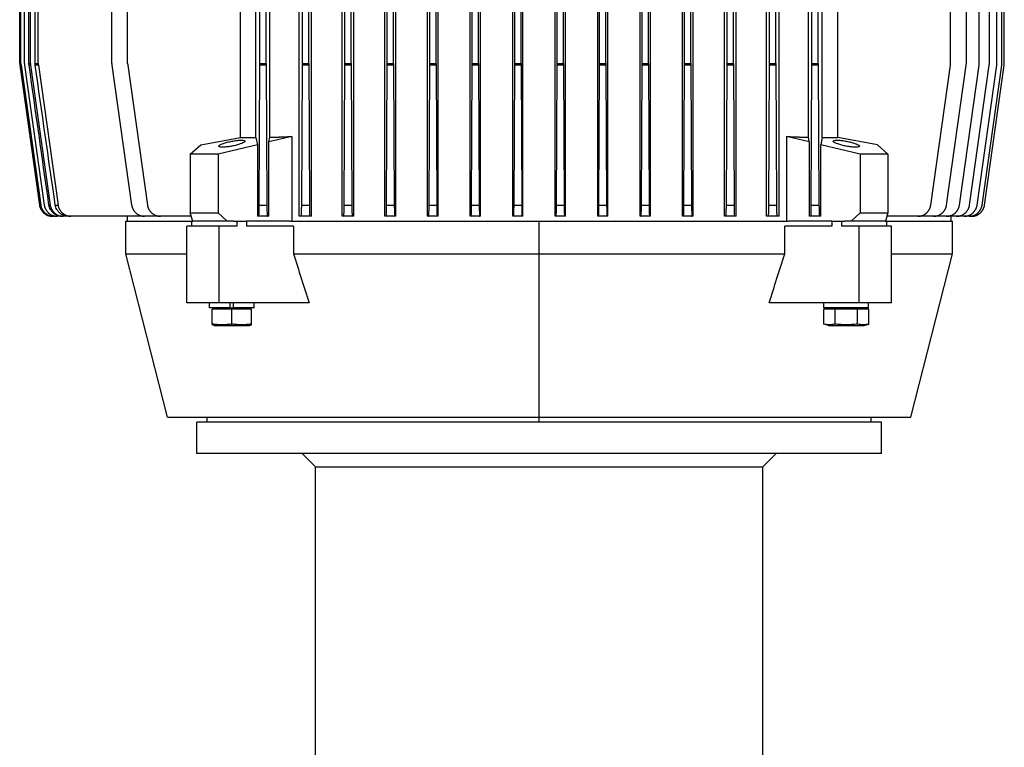
# Model space of a CAD drawing. Units: inches. Extents: x -291 to 909, y -18 to 856.
# Drawn here: x -267 to -244, y 706 to 724 of the extents above; entities that cross this region are included whole.
import ezdxf

# ---------------------------------------------------------------- set-up
doc = ezdxf.new("R2010")
doc.units = ezdxf.units.IN
doc.header["$MEASUREMENT"] = 0
doc.layers.add('PV-EBE8', color=7, linetype='Continuous')

msp = doc.modelspace()

# ---------------------------------------------------------------- linework, layer by layer
at = {"layer": 'PV-EBE8'}
for p, q in [((-260.71191, 718.77598), (-260.71191, 744.13031)), ((-260.41085, 718.77598), (-260.41085, 744.13031)), ((-259.67642, 718.77598), (-259.67642, 744.13031)), ((-259.39695, 718.77598), (-259.39695, 744.13031)), ((-258.6443, 718.77598), (-258.6443, 744.13031)), ((-258.38028, 718.77598), (-258.38028, 744.13031)), ((-257.61472, 718.77598), (-257.61472, 744.13031)), ((-257.36141, 718.77598), (-257.36141, 744.13031)), ((-256.58721, 718.77598), (-256.58721, 744.13031)), ((-256.34066, 718.77598), (-256.34066, 744.13031)), ((-253.515, 718.77598), (-253.515, 744.13031)), ((-253.26845, 718.77598), (-253.26845, 744.13031)), ((-252.49425, 718.77598), (-252.49425, 744.13031)), ((-252.24094, 718.77598), (-252.24094, 744.13031)), ((-251.47537, 718.77598), (-251.47537, 744.13031)), ((-251.21136, 718.77598), (-251.21136, 744.13031)), ((-250.4587, 718.77598), (-250.4587, 744.13031)), ((-250.17923, 718.77598), (-250.17923, 744.13031)), ((-249.44481, 718.77598), (-249.44481, 744.13031)), ((-249.14375, 718.77598), (-249.14375, 744.13031)), ((-262.12912, 720.67387), (-262.12912, 742.23242)), ((-261.75226, 720.67387), (-261.75226, 742.23242)), ((-261.42096, 720.67979), (-261.42096, 742.22651)), ((-248.43469, 720.67979), (-248.43469, 742.22651)), ((-248.1034, 720.67387), (-248.1034, 742.23242)), ((-247.72654, 720.67387), (-247.72654, 742.23242)), ((-264.8452, 722.45943), (-264.8452, 740.44687)), ((-261.65741, 722.45943), (-261.65741, 740.44687)), ((-261.50533, 722.45943), (-261.50533, 740.44687)), ((-260.63379, 722.45943), (-260.63379, 740.44687)), ((-260.48171, 722.45943), (-260.48171, 740.44687)), ((-259.61017, 722.45943), (-259.61017, 740.44687)), ((-259.45809, 722.45943), (-259.45809, 740.44687)), ((-258.58654, 722.45943), (-258.58654, 740.44687)), ((-258.43447, 722.45943), (-258.43447, 740.44687)), ((-257.56292, 722.45943), (-257.56292, 740.44687)), ((-257.41084, 722.45943), (-257.41084, 740.44687)), ((-256.5393, 722.45943), (-256.5393, 740.44687)), ((-256.38722, 722.45943), (-256.38722, 740.44687)), ((-253.46843, 722.45943), (-253.46843, 740.44687)), ((-253.31636, 722.45943), (-253.31636, 740.44687)), ((-252.44481, 722.45943), (-252.44481, 740.44687)), ((-252.29273, 722.45943), (-252.29273, 740.44687)), ((-251.42119, 722.45943), (-251.42119, 740.44687)), ((-251.26911, 722.45943), (-251.26911, 740.44687)), ((-250.39757, 722.45943), (-250.39757, 740.44687)), ((-250.24549, 722.45943), (-250.24549, 740.44687)), ((-249.37395, 722.45943), (-249.37395, 740.44687)), ((-249.22187, 722.45943), (-249.22187, 740.44687)), ((-248.35032, 722.45943), (-248.35032, 740.44687)), ((-248.19825, 722.45943), (-248.19825, 740.44687)), ((-245.01046, 722.45943), (-245.01046, 740.44687)), ((-244.63001, 722.45943), (-244.63001, 740.44687)), ((-244.31947, 722.45943), (-244.31947, 740.44687)), ((-244.07505, 722.45943), (-244.07505, 740.44687)), ((-243.89399, 722.45943), (-243.89399, 740.44687)), ((-243.77432, 722.45943), (-243.77432, 740.44687)), ((-243.71478, 722.45943), (-243.71478, 740.44687)), ((-255.5615, 718.77598), (-255.5615, 730.50218)), ((-254.29416, 718.77598), (-254.29416, 730.50218)), ((-255.51568, 722.45943), (-255.51568, 729.88321)), ((-255.3636, 722.45943), (-255.3636, 729.83439)), ((-255.31822, 718.77598), (-255.31822, 729.89856)), ((-254.53743, 718.77598), (-254.53743, 729.89856)), ((-254.49206, 722.45943), (-254.49206, 729.83439)), ((-254.33998, 722.45943), (-254.33998, 729.88321)), ((-265.22564, 722.45943), (-265.22564, 726.80748)), ((-267.44747, 722.45943), (-267.44747, 726.33504)), ((-267.4175, 722.45943), (-267.4175, 726.33504)), ((-267.3316, 722.45943), (-267.3316, 726.33504)), ((-267.22397, 722.45943), (-267.22397, 726.33504)), ((-267.18899, 722.45943), (-267.18899, 726.33504)), ((-267.07671, 722.45943), (-267.07671, 726.33504)), ((-266.99978, 722.45943), (-266.99978, 726.33504)), ((-267.22397, 722.45943), (-267.18899, 722.45943)), ((-267.07671, 722.45943), (-266.99978, 722.45943)), ((-261.65741, 722.45943), (-261.50533, 722.45943)), ((-260.63379, 722.45943), (-260.48171, 722.45943)), ((-259.61017, 722.45943), (-259.45809, 722.45943)), ((-258.58654, 722.45943), (-258.43447, 722.45943)), ((-257.56292, 722.45943), (-257.41084, 722.45943)), ((-256.5393, 722.45943), (-256.38722, 722.45943)), ((-255.51568, 722.45943), (-255.3636, 722.45943)), ((-254.49206, 722.45943), (-254.33998, 722.45943)), ((-253.46843, 722.45943), (-253.31636, 722.45943)), ((-252.44481, 722.45943), (-252.29273, 722.45943)), ((-251.42119, 722.45943), (-251.26911, 722.45943)), ((-250.39757, 722.45943), (-250.24549, 722.45943)), ((-249.37395, 722.45943), (-249.22187, 722.45943)), ((-248.35032, 722.45943), (-248.19825, 722.45943)), ((-267.44441, 722.41559), (-266.971, 719.04711)), ((-267.41443, 722.41559), (-266.94102, 719.04711)), ((-267.32853, 722.41559), (-266.85512, 719.04711)), ((-267.18593, 722.41559), (-267.22088, 722.41559)), ((-267.18593, 722.41559), (-266.71252, 719.04711)), ((-266.99672, 722.41559), (-267.07359, 722.41559)), ((-266.99672, 722.41559), (-266.52331, 719.04711)), ((-265.22258, 722.41559), (-264.74917, 719.04711)), ((-264.84213, 722.41559), (-264.36872, 719.04711)), ((-261.67405, 719.04711), (-261.65752, 722.41559)), ((-261.50523, 722.41559), (-261.65752, 722.41559)), ((-261.50523, 722.41559), (-261.48869, 719.04711)), ((-260.65043, 719.04711), (-260.6339, 722.41559)), ((-260.4816, 722.41559), (-260.6339, 722.41559)), ((-260.4816, 722.41559), (-260.46507, 719.04711)), ((-259.6268, 719.04711), (-259.61027, 722.41559)), ((-259.45798, 722.41559), (-259.61027, 722.41559)), ((-259.45798, 722.41559), (-259.44145, 719.04711)), ((-258.60318, 719.04711), (-258.58665, 722.41559)), ((-258.43436, 722.41559), (-258.58665, 722.41559)), ((-258.43436, 722.41559), (-258.41783, 719.04711)), ((-257.57956, 719.04711), (-257.56303, 722.41559)), ((-257.41074, 722.41559), (-257.56303, 722.41559)), ((-257.41074, 722.41559), (-257.39421, 719.04711)), ((-256.55594, 719.04711), (-256.53941, 722.41559)), ((-256.38712, 722.41559), (-256.53941, 722.41559)), ((-256.38712, 722.41559), (-256.37058, 719.04711)), ((-255.53232, 719.04711), (-255.51578, 722.41559)), ((-255.36349, 722.41559), (-255.51578, 722.41559)), ((-255.36349, 722.41559), (-255.34696, 719.04711)), ((-254.50869, 719.04711), (-254.49216, 722.41559)), ((-254.33987, 722.41559), (-254.49216, 722.41559)), ((-254.33987, 722.41559), (-254.32334, 719.04711)), ((-253.48507, 719.04711), (-253.46854, 722.41559)), ((-253.31625, 722.41559), (-253.46854, 722.41559)), ((-253.31625, 722.41559), (-253.29972, 719.04711)), ((-252.46145, 719.04711), (-252.44492, 722.41559)), ((-252.29263, 722.41559), (-252.44492, 722.41559)), ((-252.29263, 722.41559), (-252.2761, 719.04711)), ((-251.43783, 719.04711), (-251.4213, 722.41559)), ((-251.26901, 722.41559), (-251.4213, 722.41559)), ((-251.26901, 722.41559), (-251.25247, 719.04711)), ((-250.41421, 719.04711), (-250.39767, 722.41559)), ((-250.24538, 722.41559), (-250.39767, 722.41559)), ((-250.24538, 722.41559), (-250.22885, 719.04711)), ((-249.39058, 719.04711), (-249.37405, 722.41559)), ((-249.22176, 722.41559), (-249.37405, 722.41559)), ((-249.22176, 722.41559), (-249.20523, 719.04711)), ((-248.36696, 719.04711), (-248.35043, 722.41559)), ((-248.19814, 722.41559), (-248.35043, 722.41559)), ((-248.19814, 722.41559), (-248.18161, 719.04711)), ((-245.48693, 719.04711), (-245.01352, 722.41559)), ((-245.10649, 719.04711), (-244.63308, 722.41559)), ((-244.79594, 719.04711), (-244.32253, 722.41559)), ((-244.55153, 719.04711), (-244.07812, 722.41559)), ((-244.37046, 719.04711), (-243.89705, 722.41559)), ((-244.25079, 719.04711), (-243.77738, 722.41559)), ((-244.19126, 719.04711), (-243.71785, 722.41559)), ((-263.08114, 720.4998), (-262.12912, 720.67387)), ((-261.75226, 720.67387), (-261.71901, 720.4998)), ((-260.88878, 720.69925), (-261.44113, 720.56655)), ((-261.44113, 720.56655), (-261.42096, 720.67979)), ((-261.44113, 718.77598), (-261.44113, 720.56655)), ((-260.88878, 720.69925), (-260.88878, 718.65787)), ((-248.41453, 720.56655), (-248.96687, 720.69925)), ((-248.96687, 720.69925), (-248.96687, 718.65787)), ((-248.41453, 720.56655), (-248.43469, 720.67979)), ((-248.41453, 720.56655), (-248.41453, 718.77598)), ((-248.1034, 720.67387), (-248.13664, 720.4998)), ((-246.77452, 720.4998), (-247.72654, 720.67387)), ((-263.33516, 720.27205), (-263.08114, 720.4998)), ((-261.71901, 720.4998), (-262.66703, 720.27205)), ((-261.71901, 720.4998), (-261.71901, 718.77598)), ((-248.13664, 718.77598), (-248.13664, 720.4998)), ((-247.18863, 720.27205), (-248.13664, 720.4998)), ((-246.77452, 720.4998), (-246.5205, 720.27205)), ((-262.66703, 720.27205), (-263.33516, 720.27205)), ((-263.33516, 720.27205), (-263.33516, 718.85472)), ((-262.66703, 720.27205), (-262.66703, 718.85472)), ((-246.5205, 720.27205), (-247.18863, 720.27205)), ((-247.18863, 720.27205), (-247.18863, 718.85472)), ((-246.5205, 720.27205), (-246.5205, 718.85472)), ((-266.74222, 719.04711), (-266.71252, 719.04711)), ((-266.59005, 719.04711), (-266.52331, 719.04711)), ((-261.67405, 719.04711), (-261.48869, 719.04711)), ((-260.65043, 719.04711), (-260.46507, 719.04711)), ((-259.6268, 719.04711), (-259.44145, 719.04711)), ((-258.60318, 719.04711), (-258.41783, 719.04711)), ((-257.57956, 719.04711), (-257.39421, 719.04711)), ((-256.55594, 719.04711), (-256.37058, 719.04711)), ((-255.53232, 719.04711), (-255.34696, 719.04711)), ((-254.50869, 719.04711), (-254.32334, 719.04711)), ((-253.48507, 719.04711), (-253.29972, 719.04711)), ((-252.46145, 719.04711), (-252.2761, 719.04711)), ((-251.43783, 719.04711), (-251.25247, 719.04711)), ((-250.41421, 719.04711), (-250.22885, 719.04711)), ((-249.39058, 719.04711), (-249.20523, 719.04711)), ((-248.36696, 719.04711), (-248.18161, 719.04711)), ((-266.62913, 718.77598), (-266.6591, 718.77598)), ((-266.54323, 718.77598), (-266.62913, 718.77598)), ((-266.4267, 718.77598), (-266.54323, 718.77598)), ((-266.40062, 718.77598), (-266.4267, 718.77598)), ((-266.27117, 718.77598), (-266.40062, 718.77598)), ((-266.21141, 718.77598), (-266.27117, 718.77598)), ((-264.43727, 718.77598), (-266.21141, 718.77598)), ((-264.88846, 718.65787), (-263.30477, 718.65787)), ((-264.88846, 717.87047), (-264.88846, 718.65787)), ((-264.84909, 718.65787), (-264.84909, 718.77598)), ((-264.05683, 718.77598), (-264.43727, 718.77598)), ((-263.31163, 718.77598), (-264.05683, 718.77598)), ((-263.33516, 718.85472), (-262.66703, 718.85472)), ((-263.27633, 718.65787), (-263.33516, 718.85472)), ((-263.30477, 718.65787), (-263.30477, 718.53976)), ((-263.30477, 718.65787), (-263.27633, 718.65787)), ((-262.44747, 718.65787), (-263.27633, 718.65787)), ((-262.66703, 718.85472), (-262.44747, 718.65787)), ((-262.29345, 718.65787), (-262.44747, 718.65787)), ((-262.29345, 718.65787), (-262.21407, 718.65787)), ((-262.21407, 718.65787), (-261.98381, 718.65787)), ((-262.21407, 718.65787), (-262.21407, 718.53976)), ((-261.98381, 718.65787), (-261.98381, 718.53976)), ((-260.93703, 718.65787), (-261.98381, 718.65787)), ((-261.68494, 718.77598), (-261.71901, 718.77598)), ((-261.4778, 718.77598), (-261.68494, 718.77598)), ((-261.44113, 718.77598), (-261.4778, 718.77598)), ((-260.93703, 718.65787), (-254.92783, 718.65787)), ((-260.66132, 718.77598), (-260.71191, 718.77598)), ((-260.45418, 718.77598), (-260.66132, 718.77598)), ((-260.41085, 718.77598), (-260.45418, 718.77598)), ((-259.6377, 718.77598), (-259.67642, 718.77598)), ((-259.43056, 718.77598), (-259.6377, 718.77598)), ((-259.39695, 718.77598), (-259.43056, 718.77598)), ((-258.61407, 718.77598), (-258.6443, 718.77598)), ((-258.40694, 718.77598), (-258.61407, 718.77598)), ((-258.38028, 718.77598), (-258.40694, 718.77598)), ((-257.59045, 718.77598), (-257.61472, 718.77598)), ((-257.38331, 718.77598), (-257.59045, 718.77598)), ((-257.36141, 718.77598), (-257.38331, 718.77598)), ((-256.56683, 718.77598), (-256.58721, 718.77598)), ((-256.35969, 718.77598), (-256.56683, 718.77598)), ((-256.34066, 718.77598), (-256.35969, 718.77598)), ((-255.54321, 718.77598), (-255.5615, 718.77598)), ((-255.33607, 718.77598), (-255.54321, 718.77598)), ((-255.31822, 718.77598), (-255.33607, 718.77598)), ((-254.92783, 718.65787), (-248.91863, 718.65787)), ((-254.92783, 717.87047), (-254.92783, 718.65787)), ((-254.51959, 718.77598), (-254.53743, 718.77598)), ((-254.31245, 718.77598), (-254.51959, 718.77598)), ((-254.29416, 718.77598), (-254.31245, 718.77598)), ((-253.49596, 718.77598), (-253.515, 718.77598)), ((-253.28883, 718.77598), (-253.49596, 718.77598)), ((-253.26845, 718.77598), (-253.28883, 718.77598)), ((-252.47234, 718.77598), (-252.49425, 718.77598)), ((-252.2652, 718.77598), (-252.47234, 718.77598)), ((-252.24094, 718.77598), (-252.2652, 718.77598)), ((-251.44872, 718.77598), (-251.47537, 718.77598)), ((-251.24158, 718.77598), (-251.44872, 718.77598)), ((-251.21136, 718.77598), (-251.24158, 718.77598)), ((-250.4251, 718.77598), (-250.4587, 718.77598)), ((-250.21796, 718.77598), (-250.4251, 718.77598)), ((-250.17923, 718.77598), (-250.21796, 718.77598)), ((-249.40148, 718.77598), (-249.44481, 718.77598)), ((-249.19434, 718.77598), (-249.40148, 718.77598)), ((-249.14375, 718.77598), (-249.19434, 718.77598)), ((-247.87184, 718.65787), (-248.91863, 718.65787)), ((-248.37785, 718.77598), (-248.41453, 718.77598)), ((-248.17072, 718.77598), (-248.37785, 718.77598)), ((-248.13664, 718.77598), (-248.17072, 718.77598)), ((-247.87184, 718.65787), (-247.87184, 718.53976)), ((-247.87184, 718.65787), (-247.64159, 718.65787)), ((-247.64159, 718.65787), (-247.64159, 718.53976)), ((-247.64159, 718.65787), (-247.56221, 718.65787)), ((-247.40819, 718.65787), (-247.56221, 718.65787)), ((-247.40819, 718.65787), (-247.18863, 718.85472)), ((-246.57933, 718.65787), (-247.40819, 718.65787)), ((-247.18863, 718.85472), (-246.5205, 718.85472)), ((-246.5205, 718.85472), (-246.57933, 718.65787)), ((-246.57933, 718.65787), (-246.55089, 718.65787)), ((-246.55089, 718.65787), (-246.55089, 718.53976)), ((-246.55089, 718.65787), (-244.9672, 718.65787)), ((-245.79883, 718.77598), (-246.54403, 718.77598)), ((-245.41838, 718.77598), (-245.79883, 718.77598)), ((-245.10784, 718.77598), (-245.41838, 718.77598)), ((-244.86342, 718.77598), (-245.10784, 718.77598)), ((-245.00657, 718.77598), (-245.00657, 718.65787)), ((-244.9672, 717.87047), (-244.9672, 718.65787)), ((-244.68236, 718.77598), (-244.86342, 718.77598)), ((-244.56269, 718.77598), (-244.68236, 718.77598)), ((-244.50315, 718.77598), (-244.56269, 718.77598)), ((-262.63919, 718.53976), (-263.41868, 718.53976)), ((-263.41868, 716.68937), (-263.41868, 718.53976)), ((-262.63919, 716.68937), (-262.63919, 718.53976)), ((-262.21407, 718.53976), (-262.63919, 718.53976)), ((-260.84745, 718.53976), (-261.98381, 718.53976)), ((-260.84745, 718.53976), (-260.84745, 717.87047)), ((-247.87184, 718.53976), (-249.0082, 718.53976)), ((-249.0082, 717.87047), (-249.0082, 718.53976)), ((-247.21647, 718.53976), (-247.64159, 718.53976)), ((-246.43698, 718.53976), (-247.21647, 718.53976)), ((-247.21647, 716.68937), (-247.21647, 718.53976)), ((-246.43698, 716.68937), (-246.43698, 718.53976)), ((-264.88846, 717.87047), (-263.41868, 717.87047)), ((-263.88452, 713.93543), (-264.88846, 717.87047)), ((-260.84745, 717.87047), (-254.92783, 717.87047)), ((-254.92783, 717.87047), (-249.0082, 717.87047)), ((-254.92783, 713.93543), (-254.92783, 717.87047)), ((-246.43698, 717.87047), (-244.9672, 717.87047)), ((-245.97114, 713.93543), (-244.9672, 717.87047)), ((-262.63919, 716.68937), (-263.41868, 716.68937)), ((-262.87233, 716.57126), (-262.87233, 716.68937)), ((-262.37233, 716.57126), (-262.87233, 716.57126)), ((-262.8054, 716.17771), (-262.8054, 716.53976)), ((-262.33296, 716.53976), (-262.8054, 716.53976)), ((-262.76603, 716.53976), (-262.76603, 716.57126)), ((-260.47159, 716.68937), (-262.63919, 716.68937)), ((-262.37233, 716.57126), (-262.37233, 716.68937)), ((-262.37233, 716.57126), (-262.29359, 716.57126)), ((-262.33296, 716.17771), (-262.33296, 716.53976)), ((-261.86052, 716.53976), (-262.33296, 716.53976)), ((-262.29359, 716.57126), (-262.29359, 716.68937)), ((-261.79359, 716.57126), (-262.29359, 716.57126)), ((-261.89989, 716.53976), (-261.89989, 716.57126)), ((-261.86052, 716.17771), (-261.86052, 716.53976)), ((-261.79359, 716.57126), (-261.79359, 716.68937)), ((-247.21647, 716.68937), (-249.38407, 716.68937)), ((-248.06822, 716.17771), (-248.06822, 716.53976)), ((-247.79546, 716.53976), (-248.06822, 716.53976)), ((-248.06206, 716.57126), (-248.06206, 716.68937)), ((-246.98476, 716.57126), (-248.06206, 716.57126)), ((-247.95577, 716.53976), (-247.95577, 716.57126)), ((-247.79546, 716.17771), (-247.79546, 716.53976)), ((-247.24993, 716.53976), (-247.79546, 716.53976)), ((-247.24993, 716.17771), (-247.24993, 716.53976)), ((-246.97717, 716.53976), (-247.24993, 716.53976)), ((-246.43698, 716.68937), (-247.21647, 716.68937)), ((-247.08962, 716.53976), (-247.08962, 716.57126)), ((-246.98476, 716.57126), (-246.98476, 716.68937)), ((-246.97717, 716.17771), (-246.97717, 716.53976)), ((-262.76038, 716.14606), (-262.8054, 716.15813)), ((-262.76038, 716.14606), (-262.33296, 716.14606)), ((-262.33296, 716.14606), (-262.33296, 716.17771)), ((-262.33296, 716.14606), (-261.90554, 716.14606)), ((-261.90554, 716.14606), (-261.86052, 716.15813)), ((-247.95011, 716.14606), (-248.06822, 716.17771)), ((-247.95011, 716.14606), (-247.09528, 716.14606)), ((-247.09528, 716.14606), (-246.97717, 716.17771)), ((-263.88452, 713.93543), (-254.92783, 713.93543)), ((-262.92783, 713.81043), (-262.92783, 713.93543)), ((-254.92783, 713.81043), (-254.92783, 713.93543)), ((-254.92783, 713.93543), (-245.97114, 713.93543)), ((-246.92783, 713.81043), (-246.92783, 713.93543)), ((-254.71369, 713.81043), (-263.17783, 713.81043)), ((-263.17783, 713.06043), (-263.17783, 713.81043)), ((-246.67783, 713.81043), (-254.71369, 713.81043)), ((-246.67783, 713.06043), (-246.67783, 713.81043)), ((-254.71369, 713.06043), (-263.17783, 713.06043)), ((-260.31783, 712.73543), (-260.64283, 713.06043)), ((-246.67783, 713.06043), (-254.71369, 713.06043)), ((-249.53783, 712.73543), (-249.21283, 713.06043)), ((-260.31783, 712.73543), (-254.78793, 712.73543)), ((-260.31783, 700.29168), (-260.31783, 712.73543)), ((-254.78793, 712.73543), (-249.53783, 712.73543)), ((-249.53783, 700.29168), (-249.53783, 712.73543))]:
    msp.add_line(p, q, dxfattribs=at)
for points, weights in [([(-267.44747, 722.45943), (-267.44747, 722.44475), (-267.44645, 722.43012), (-267.44441, 722.41559)], [1, 0.998376033507, 0.998376033507, 1]), ([(-267.4175, 722.45943), (-267.4175, 722.44475), (-267.41648, 722.43012), (-267.41443, 722.41559)], [1, 0.998376033507, 0.998376033507, 1]), ([(-267.3316, 722.45943), (-267.3316, 722.44475), (-267.33057, 722.43012), (-267.32853, 722.41559)], [1, 0.998376033507, 0.998376033507, 1]), ([(-267.18899, 722.45943), (-267.18899, 722.44475), (-267.18797, 722.43012), (-267.18593, 722.41559)], [1, 0.998376033507, 0.998376033507, 1]), ([(-266.99978, 722.45943), (-266.99978, 722.44475), (-266.99876, 722.43012), (-266.99672, 722.41559)], [1, 0.998376033507, 0.998376033507, 1]), ([(-265.22564, 722.45943), (-265.22564, 722.44475), (-265.22462, 722.43012), (-265.22258, 722.41559)], [1, 0.998376033507, 0.998376033507, 1]), ([(-264.8452, 722.45943), (-264.8452, 722.44475), (-264.84417, 722.43012), (-264.84213, 722.41559)], [1, 0.998376033507, 0.998376033507, 1]), ([(-261.65752, 722.41559), (-261.65745, 722.43012), (-261.65741, 722.44475), (-261.65741, 722.45943)], [1, 0.998376033507, 0.998376033507, 1]), ([(-261.50533, 722.45943), (-261.50533, 722.44475), (-261.5053, 722.43012), (-261.50523, 722.41559)], [1, 0.998376033507, 0.998376033507, 1]), ([(-260.6339, 722.41559), (-260.63382, 722.43012), (-260.63379, 722.44475), (-260.63379, 722.45943)], [1, 0.998376033507, 0.998376033507, 1]), ([(-260.48171, 722.45943), (-260.48171, 722.44475), (-260.48168, 722.43012), (-260.4816, 722.41559)], [1, 0.998376033507, 0.998376033507, 1]), ([(-259.61027, 722.41559), (-259.6102, 722.43012), (-259.61017, 722.44475), (-259.61017, 722.45943)], [1, 0.998376033507, 0.998376033507, 1]), ([(-259.45809, 722.45943), (-259.45809, 722.44475), (-259.45805, 722.43012), (-259.45798, 722.41559)], [1, 0.998376033507, 0.998376033507, 1]), ([(-258.58665, 722.41559), (-258.58658, 722.43012), (-258.58654, 722.44475), (-258.58654, 722.45943)], [1, 0.998376033507, 0.998376033507, 1]), ([(-258.43447, 722.45943), (-258.43447, 722.44475), (-258.43443, 722.43012), (-258.43436, 722.41559)], [1, 0.998376033507, 0.998376033507, 1]), ([(-257.56303, 722.41559), (-257.56296, 722.43012), (-257.56292, 722.44475), (-257.56292, 722.45943)], [1, 0.998376033507, 0.998376033507, 1]), ([(-257.41084, 722.45943), (-257.41084, 722.44475), (-257.41081, 722.43012), (-257.41074, 722.41559)], [1, 0.998376033507, 0.998376033507, 1]), ([(-256.53941, 722.41559), (-256.53934, 722.43012), (-256.5393, 722.44475), (-256.5393, 722.45943)], [1, 0.998376033507, 0.998376033507, 1]), ([(-256.38722, 722.45943), (-256.38722, 722.44475), (-256.38719, 722.43012), (-256.38712, 722.41559)], [1, 0.998376033507, 0.998376033507, 1]), ([(-255.51578, 722.41559), (-255.51571, 722.43012), (-255.51568, 722.44475), (-255.51568, 722.45943)], [1, 0.998376033507, 0.998376033507, 1]), ([(-255.3636, 722.45943), (-255.3636, 722.44475), (-255.36357, 722.43012), (-255.36349, 722.41559)], [1, 0.998376033507, 0.998376033507, 1]), ([(-254.49216, 722.41559), (-254.49209, 722.43012), (-254.49206, 722.44475), (-254.49206, 722.45943)], [1, 0.998376033507, 0.998376033507, 1]), ([(-254.33998, 722.45943), (-254.33998, 722.44475), (-254.33994, 722.43012), (-254.33987, 722.41559)], [1, 0.998376033507, 0.998376033507, 1]), ([(-253.46854, 722.41559), (-253.46847, 722.43012), (-253.46843, 722.44475), (-253.46843, 722.45943)], [1, 0.998376033507, 0.998376033507, 1]), ([(-253.31636, 722.45943), (-253.31636, 722.44475), (-253.31632, 722.43012), (-253.31625, 722.41559)], [1, 0.998376033507, 0.998376033507, 1]), ([(-252.44492, 722.41559), (-252.44485, 722.43012), (-252.44481, 722.44475), (-252.44481, 722.45943)], [1, 0.998376033507, 0.998376033507, 1]), ([(-252.29273, 722.45943), (-252.29273, 722.44475), (-252.2927, 722.43012), (-252.29263, 722.41559)], [1, 0.998376033507, 0.998376033507, 1]), ([(-251.4213, 722.41559), (-251.42123, 722.43012), (-251.42119, 722.44475), (-251.42119, 722.45943)], [1, 0.998376033507, 0.998376033507, 1]), ([(-251.26911, 722.45943), (-251.26911, 722.44475), (-251.26908, 722.43012), (-251.26901, 722.41559)], [1, 0.998376033507, 0.998376033507, 1]), ([(-250.39767, 722.41559), (-250.3976, 722.43012), (-250.39757, 722.44475), (-250.39757, 722.45943)], [1, 0.998376033507, 0.998376033507, 1]), ([(-250.24549, 722.45943), (-250.24549, 722.44475), (-250.24545, 722.43012), (-250.24538, 722.41559)], [1, 0.998376033507, 0.998376033507, 1]), ([(-249.37405, 722.41559), (-249.37398, 722.43012), (-249.37395, 722.44475), (-249.37395, 722.45943)], [1, 0.998376033507, 0.998376033507, 1]), ([(-249.22187, 722.45943), (-249.22187, 722.44475), (-249.22183, 722.43012), (-249.22176, 722.41559)], [1, 0.998376033507, 0.998376033507, 1]), ([(-248.35043, 722.41559), (-248.35036, 722.43012), (-248.35032, 722.44475), (-248.35032, 722.45943)], [1, 0.998376033507, 0.998376033507, 1]), ([(-248.19825, 722.45943), (-248.19825, 722.44475), (-248.19821, 722.43012), (-248.19814, 722.41559)], [1, 0.998376033507, 0.998376033507, 1]), ([(-245.01352, 722.41559), (-245.01148, 722.43012), (-245.01046, 722.44475), (-245.01046, 722.45943)], [1, 0.998376033507, 0.998376033507, 1]), ([(-244.63308, 722.41559), (-244.63104, 722.43012), (-244.63001, 722.44475), (-244.63001, 722.45943)], [1, 0.998376033507, 0.998376033507, 1]), ([(-244.32253, 722.41559), (-244.32049, 722.43012), (-244.31947, 722.44475), (-244.31947, 722.45943)], [1, 0.998376033507, 0.998376033507, 1]), ([(-244.07812, 722.41559), (-244.07608, 722.43012), (-244.07505, 722.44475), (-244.07505, 722.45943)], [1, 0.998376033507, 0.998376033507, 1]), ([(-243.89705, 722.41559), (-243.89501, 722.43012), (-243.89399, 722.44475), (-243.89399, 722.45943)], [1, 0.998376033507, 0.998376033507, 1]), ([(-243.77738, 722.41559), (-243.77534, 722.43012), (-243.77432, 722.44475), (-243.77432, 722.45943)], [1, 0.998376033507, 0.998376033507, 1]), ([(-243.71785, 722.41559), (-243.71581, 722.43012), (-243.71478, 722.44475), (-243.71478, 722.45943)], [1, 0.998376033507, 0.998376033507, 1]), ([(-262.64792, 720.46555), (-262.64792, 720.5849), (-262.018, 720.70425), (-262.018, 720.5849)], [1, 0.333333333333, 0.333333333333, 1]), ([(-262.018, 720.5849), (-262.018, 720.46555), (-262.64792, 720.3462), (-262.64792, 720.46555)], [1, 0.333333333333, 0.333333333333, 1]), ([(-262.12912, 720.67387), (-262.00689, 720.6726), (-261.88124, 720.6726), (-261.75226, 720.67387)], [1, 0.999759479565, 0.999759479565, 1]), ([(-261.42096, 720.67979), (-261.24854, 720.68418), (-261.07108, 720.69067), (-260.88878, 720.69925)], [1, 0.999603944689, 0.999603944689, 1]), ([(-248.96687, 720.69925), (-248.78458, 720.69067), (-248.60712, 720.68418), (-248.43469, 720.67979)], [1, 0.999603944689, 0.999603944689, 1]), ([(-248.1034, 720.67387), (-247.97442, 720.6726), (-247.84877, 720.6726), (-247.72654, 720.67387)], [1, 0.999759479565, 0.999759479565, 1]), ([(-247.83765, 720.5849), (-247.83765, 720.70425), (-247.20773, 720.5849), (-247.20773, 720.46555)], [1, 0.333333333333, 0.333333333333, 1]), ([(-247.20773, 720.46555), (-247.20773, 720.3462), (-247.83765, 720.46555), (-247.83765, 720.5849)], [1, 0.333333333333, 0.333333333333, 1]), ([(-266.971, 719.04711), (-266.94808, 718.88403), (-266.82379, 718.77598), (-266.6591, 718.77598)], [1, 0.836473053482, 0.836473053482, 1]), ([(-266.94102, 719.04711), (-266.9181, 718.88403), (-266.79381, 718.77598), (-266.62913, 718.77598)], [1, 0.836473053482, 0.836473053482, 1]), ([(-266.85512, 719.04711), (-266.8322, 718.88403), (-266.70791, 718.77598), (-266.54323, 718.77598)], [1, 0.836473053482, 0.836473053482, 1]), ([(-266.71252, 719.04711), (-266.6896, 718.88403), (-266.56531, 718.77598), (-266.40062, 718.77598)], [1, 0.836473053482, 0.836473053482, 1]), ([(-266.52331, 719.04711), (-266.50039, 718.88403), (-266.3761, 718.77598), (-266.21141, 718.77598)], [1, 0.836473053482, 0.836473053482, 1]), ([(-264.74917, 719.04711), (-264.72625, 718.88403), (-264.60196, 718.77598), (-264.43727, 718.77598)], [1, 0.836473053482, 0.836473053482, 1]), ([(-264.36872, 719.04711), (-264.3458, 718.88403), (-264.22151, 718.77598), (-264.05683, 718.77598)], [1, 0.836473053482, 0.836473053482, 1]), ([(-261.68494, 718.77598), (-261.67919, 718.77598), (-261.67485, 718.88403), (-261.67405, 719.04711)], [1, 0.836473053482, 0.836473053482, 1]), ([(-261.48869, 719.04711), (-261.48789, 718.88403), (-261.48355, 718.77598), (-261.4778, 718.77598)], [1, 0.836473053482, 0.836473053482, 1]), ([(-260.66132, 718.77598), (-260.65557, 718.77598), (-260.65123, 718.88403), (-260.65043, 719.04711)], [1, 0.836473053482, 0.836473053482, 1]), ([(-260.46507, 719.04711), (-260.46427, 718.88403), (-260.45993, 718.77598), (-260.45418, 718.77598)], [1, 0.836473053482, 0.836473053482, 1]), ([(-259.6377, 718.77598), (-259.63195, 718.77598), (-259.62761, 718.88403), (-259.6268, 719.04711)], [1, 0.836473053482, 0.836473053482, 1]), ([(-259.44145, 719.04711), (-259.44065, 718.88403), (-259.43631, 718.77598), (-259.43056, 718.77598)], [1, 0.836473053482, 0.836473053482, 1]), ([(-258.61407, 718.77598), (-258.60832, 718.77598), (-258.60398, 718.88403), (-258.60318, 719.04711)], [1, 0.836473053482, 0.836473053482, 1]), ([(-258.41783, 719.04711), (-258.41703, 718.88403), (-258.41269, 718.77598), (-258.40694, 718.77598)], [1, 0.836473053482, 0.836473053482, 1]), ([(-257.59045, 718.77598), (-257.5847, 718.77598), (-257.58036, 718.88403), (-257.57956, 719.04711)], [1, 0.836473053482, 0.836473053482, 1]), ([(-257.39421, 719.04711), (-257.39341, 718.88403), (-257.38907, 718.77598), (-257.38331, 718.77598)], [1, 0.836473053482, 0.836473053482, 1]), ([(-256.56683, 718.77598), (-256.56108, 718.77598), (-256.55674, 718.88403), (-256.55594, 719.04711)], [1, 0.836473053482, 0.836473053482, 1]), ([(-256.37058, 719.04711), (-256.36978, 718.88403), (-256.36544, 718.77598), (-256.35969, 718.77598)], [1, 0.836473053482, 0.836473053482, 1]), ([(-255.54321, 718.77598), (-255.53746, 718.77598), (-255.53312, 718.88403), (-255.53232, 719.04711)], [1, 0.836473053482, 0.836473053482, 1]), ([(-255.34696, 719.04711), (-255.34616, 718.88403), (-255.34182, 718.77598), (-255.33607, 718.77598)], [1, 0.836473053482, 0.836473053482, 1]), ([(-254.51959, 718.77598), (-254.51384, 718.77598), (-254.50949, 718.88403), (-254.50869, 719.04711)], [1, 0.836473053482, 0.836473053482, 1]), ([(-254.32334, 719.04711), (-254.32254, 718.88403), (-254.3182, 718.77598), (-254.31245, 718.77598)], [1, 0.836473053482, 0.836473053482, 1]), ([(-253.49596, 718.77598), (-253.49021, 718.77598), (-253.48587, 718.88403), (-253.48507, 719.04711)], [1, 0.836473053482, 0.836473053482, 1]), ([(-253.29972, 719.04711), (-253.29892, 718.88403), (-253.29458, 718.77598), (-253.28883, 718.77598)], [1, 0.836473053482, 0.836473053482, 1]), ([(-252.47234, 718.77598), (-252.46659, 718.77598), (-252.46225, 718.88403), (-252.46145, 719.04711)], [1, 0.836473053482, 0.836473053482, 1]), ([(-252.2761, 719.04711), (-252.2753, 718.88403), (-252.27096, 718.77598), (-252.2652, 718.77598)], [1, 0.836473053482, 0.836473053482, 1]), ([(-251.44872, 718.77598), (-251.44297, 718.77598), (-251.43863, 718.88403), (-251.43783, 719.04711)], [1, 0.836473053482, 0.836473053482, 1]), ([(-251.25247, 719.04711), (-251.25167, 718.88403), (-251.24733, 718.77598), (-251.24158, 718.77598)], [1, 0.836473053482, 0.836473053482, 1]), ([(-250.4251, 718.77598), (-250.41935, 718.77598), (-250.41501, 718.88403), (-250.41421, 719.04711)], [1, 0.836473053482, 0.836473053482, 1]), ([(-250.22885, 719.04711), (-250.22805, 718.88403), (-250.22371, 718.77598), (-250.21796, 718.77598)], [1, 0.836473053482, 0.836473053482, 1]), ([(-249.40148, 718.77598), (-249.39572, 718.77598), (-249.39138, 718.88403), (-249.39058, 719.04711)], [1, 0.836473053482, 0.836473053482, 1]), ([(-249.20523, 719.04711), (-249.20443, 718.88403), (-249.20009, 718.77598), (-249.19434, 718.77598)], [1, 0.836473053482, 0.836473053482, 1]), ([(-248.37785, 718.77598), (-248.3721, 718.77598), (-248.36776, 718.88403), (-248.36696, 719.04711)], [1, 0.836473053482, 0.836473053482, 1]), ([(-248.18161, 719.04711), (-248.18081, 718.88403), (-248.17647, 718.77598), (-248.17072, 718.77598)], [1, 0.836473053482, 0.836473053482, 1]), ([(-245.79883, 718.77598), (-245.63414, 718.77598), (-245.50985, 718.88403), (-245.48693, 719.04711)], [1, 0.836473053482, 0.836473053482, 1]), ([(-245.41838, 718.77598), (-245.2537, 718.77598), (-245.12941, 718.88403), (-245.10649, 719.04711)], [1, 0.836473053482, 0.836473053482, 1]), ([(-245.10784, 718.77598), (-244.94315, 718.77598), (-244.81886, 718.88403), (-244.79594, 719.04711)], [1, 0.836473053482, 0.836473053482, 1]), ([(-244.86342, 718.77598), (-244.69874, 718.77598), (-244.57445, 718.88403), (-244.55153, 719.04711)], [1, 0.836473053482, 0.836473053482, 1]), ([(-244.68236, 718.77598), (-244.51767, 718.77598), (-244.39338, 718.88403), (-244.37046, 719.04711)], [1, 0.836473053482, 0.836473053482, 1]), ([(-244.56269, 718.77598), (-244.398, 718.77598), (-244.27371, 718.88403), (-244.25079, 719.04711)], [1, 0.836473053482, 0.836473053482, 1]), ([(-244.50315, 718.77598), (-244.33847, 718.77598), (-244.21418, 718.88403), (-244.19126, 719.04711)], [1, 0.836473053482, 0.836473053482, 1])]:
    msp.add_rational_spline(points, weights, degree=3, dxfattribs=at)
for points in [[(-267.22088, 722.41559), (-267.22294, 722.43013), (-267.22397, 722.44474), (-267.22397, 722.45943)], [(-267.07359, 722.41559), (-267.07567, 722.43013), (-267.07671, 722.44474), (-267.07671, 722.45943)], [(-266.74222, 719.04711), (-266.90182, 720.16993), (-267.06137, 721.29276), (-267.22088, 722.41559)], [(-266.59005, 719.04711), (-266.75132, 720.16992), (-266.91249, 721.29275), (-267.07359, 722.41559)], [(-260.84745, 717.87047), (-260.7233, 717.47639), (-260.59806, 717.08267), (-260.47159, 716.68937)], [(-249.38407, 716.68937), (-249.25759, 717.08267), (-249.13236, 717.47639), (-249.0082, 717.87047)]]:
    msp.add_open_spline(points, degree=3, dxfattribs=at)
for points, knots in [([(-266.4267, 718.77598), (-266.44577, 718.77598), (-266.46456, 718.77766), (-266.50158, 718.78424), (-266.5199, 718.78917), (-266.55561, 718.80229), (-266.57264, 718.81034), (-266.59699, 718.82457), (-266.60491, 718.82968), (-266.62033, 718.84063), (-266.62788, 718.84651), (-266.64952, 718.86501), (-266.66268, 718.87848), (-266.68054, 718.90033), (-266.68617, 718.9079), (-266.6968, 718.9236), (-266.70181, 718.93176), (-266.71554, 718.95665), (-266.72311, 718.97388), (-266.7351, 719.0096), (-266.73953, 719.02821), (-266.74222, 719.04711)], [0, 0, 0, 0, 0.00143339, 0.00143339, 0.00286678, 0.00286678, 0.00430017, 0.00430017, 0.005016865, 0.005016865, 0.00573356, 0.00573356, 0.0071669501, 0.0071669501, 0.0078836451, 0.0078836451, 0.0086003401, 0.0086003401, 0.0100337301, 0.0100337301, 0.0114671201, 0.0114671201, 0.0114671201, 0.0114671201]), ([(-266.27117, 718.77598), (-266.29035, 718.77598), (-266.30925, 718.77765), (-266.34651, 718.78416), (-266.36493, 718.78904), (-266.40095, 718.80207), (-266.41814, 718.81007), (-266.44272, 718.82422), (-266.45072, 718.8293), (-266.4663, 718.8402), (-266.47391, 718.84605), (-266.49586, 718.86452), (-266.5092, 718.87797), (-266.52732, 718.89982), (-266.53303, 718.90738), (-266.54382, 718.92308), (-266.54891, 718.93126), (-266.5629, 718.95624), (-266.57061, 718.97354), (-266.58281, 719.00941), (-266.58732, 719.0281), (-266.59005, 719.04711)], [0, 0, 0, 0, 0.0014420034, 0.0014420034, 0.0028840067, 0.0028840067, 0.0043260101, 0.0043260101, 0.0050470118, 0.0050470118, 0.0057680135, 0.0057680135, 0.0072100168, 0.0072100168, 0.0079310185, 0.0079310185, 0.0086520202, 0.0086520202, 0.0100940236, 0.0100940236, 0.0115360269, 0.0115360269, 0.0115360269, 0.0115360269]), ([(-262.33296, 716.17771), (-262.37233, 716.17162), (-262.4117, 716.16667), (-262.49044, 716.15992), (-262.56918, 716.15634), (-262.64792, 716.15992), (-262.72666, 716.16667), (-262.76603, 716.17162), (-262.8054, 716.17771)], [0.0000002309, 0.0000002309, 0.0000002309, 0.0000002309, 0.0034643326, 0.0034643326, 0.0069284342, 0.0103925358, 0.0103925358, 0.0138566374, 0.0138566374, 0.0138566374, 0.0138566374]), ([(-262.8054, 716.17771), (-262.8054, 716.17164), (-262.8054, 716.1667), (-262.8054, 716.15994), (-262.8054, 716.15814), (-262.8054, 716.15813), (-262.8054, 716.15813), (-262.8054, 716.15813)], [0.02643569853, 0.02643569853, 0.02643569853, 0.02643569853, 0.02991690047, 0.02991690047, 0.03339810242, 0.03339810242, 0.03341034099, 0.03341034099, 0.03341034099, 0.03341034099]), ([(-261.86052, 716.17771), (-261.89989, 716.17162), (-261.93926, 716.16667), (-262.018, 716.15992), (-262.09674, 716.15634), (-262.17548, 716.15992), (-262.25422, 716.16667), (-262.29359, 716.17162), (-262.33296, 716.17771)], [0.0000002309, 0.0000002309, 0.0000002309, 0.0000002309, 0.0034643326, 0.0034643326, 0.0069284342, 0.0103925358, 0.0103925358, 0.0138566374, 0.0138566374, 0.0138566374, 0.0138566374]), ([(-261.86052, 716.15813), (-261.86052, 716.15813), (-261.86052, 716.15813), (-261.86052, 716.15814), (-261.86052, 716.15994), (-261.86052, 716.1667), (-261.86052, 716.17164), (-261.86052, 716.17771)], [0.01852913561, 0.01852913561, 0.01852913561, 0.01852913561, 0.0185413936, 0.0185413936, 0.02202812019, 0.02202812019, 0.02551484678, 0.02551484678, 0.02551484678, 0.02551484678]), ([(-247.79546, 716.17771), (-247.81819, 716.17162), (-247.84092, 716.16667), (-247.88638, 716.15992), (-247.93184, 716.15634), (-247.9773, 716.15992), (-248.02276, 716.16667), (-248.04549, 716.17162), (-248.06822, 716.17771)], [0.0000002309, 0.0000002309, 0.0000002309, 0.0000002309, 0.0034643326, 0.0034643326, 0.0069284342, 0.0103925358, 0.0103925358, 0.0138566374, 0.0138566374, 0.0138566374, 0.0138566374]), ([(-247.24993, 716.17771), (-247.29523, 716.17164), (-247.34056, 716.1667), (-247.43131, 716.15994), (-247.47674, 716.15814), (-247.56769, 716.15811), (-247.61322, 716.15989), (-247.70438, 716.16666), (-247.75006, 716.17163), (-247.79546, 716.17771)], [0.0264356985, 0.0264356985, 0.0264356985, 0.0264356985, 0.0299169005, 0.0299169005, 0.0333981024, 0.0333981024, 0.0368793044, 0.0368793044, 0.0403605063, 0.0403605063, 0.0403605063, 0.0403605063]), ([(-246.97717, 716.17771), (-246.9999, 716.17162), (-247.02263, 716.16667), (-247.06809, 716.15992), (-247.11355, 716.15634), (-247.15901, 716.15992), (-247.20447, 716.16667), (-247.2272, 716.17162), (-247.24993, 716.17771)], [0.0000002309, 0.0000002309, 0.0000002309, 0.0000002309, 0.0034643326, 0.0034643326, 0.0069284342, 0.0103925358, 0.0103925358, 0.0138566374, 0.0138566374, 0.0138566374, 0.0138566374])]:
    msp.add_open_spline(points, degree=3, knots=knots, dxfattribs=at)

doc.saveas('drawing.dxf')
